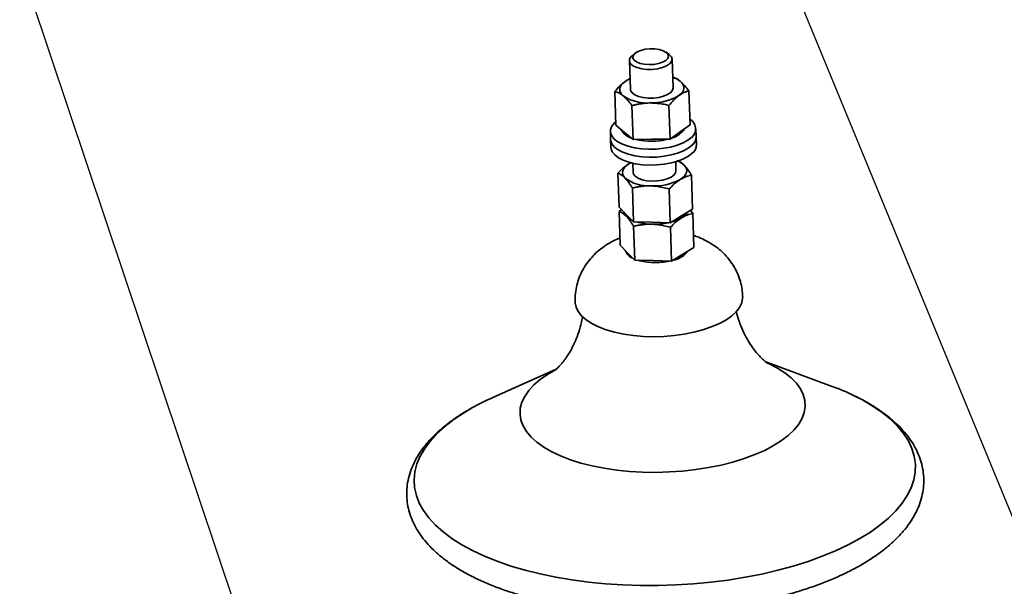
# Paper-space layout 'List2' of a CAD drawing. Units: millimetres. Extents: x 100 to 5841, y 91 to 7204.
# Drawn here: x 1614 to 2074, y 3194 to 3459 of the extents above; entities that cross this region are included whole.
import ezdxf

# ---------------------------------------------------------------- set-up
doc = ezdxf.new("R2010")
doc.units = ezdxf.units.MM
doc.dimstyles.new('SLDDIMSTYLE6', dxfattribs={"dimtxt": 0.18, "dimasz": 71.12, "dimexe": 0, "dimexo": 0.0625, "dimgap": 0, "dimtad": 0, "dimtih": 1, "dimtoh": 1, "dimdec": 0, "dimrnd": 1e-09, "dimzin": 0, "dimdsep": 46, "dimtxsty": 'Standard', "dimsah": 1, "dimcen": 0.09, "dimadec": 0, "dimazin": 0, "dimtfac": 71.12, "dimtdec": 0, "dimtofl": 0, "dimtmove": 0, "dimatfit": 3, "dimfxl": 1, "dimfrac": 2, "dimtolj": 1, "dimtzin": 0, "dimarcsym": 0})

psp = doc.layouts.new('List2')

# ---------------------------------------------------------------- linework, layer by layer
at = {"color": 7, "linetype": 'Continuous', "lineweight": 35, "ltscale": 20}
for p, q in [((1901.79, 3443.25), (1900.38, 3442.08)), ((1917.73, 3442.67), (1916.25, 3443.74)), ((1899.14, 3439.83), (1899.59, 3426.4)), ((1919.58, 3427.08), (1919.13, 3440.51)), ((1892.87, 3409.6), (1892.33, 3425.41)), ((1927.46, 3409.86), (1926.92, 3425.67)), ((1900.85, 3402.98), (1900.31, 3418.79)), ((1918.14, 3403.11), (1917.61, 3418.92)), ((1892.87, 3409.6), (1896.86, 3406.29)), ((1922.8, 3406.48), (1927.46, 3409.86)), ((1890.25, 3406.67), (1890.38, 3402.94)), ((1896.86, 3406.29), (1900.85, 3402.98)), ((1918.14, 3403.11), (1922.8, 3406.48)), ((1930.36, 3404.29), (1930.23, 3408.02)), ((1930.48, 3400.56), (1930.36, 3404.29)), ((1890.38, 3402.94), (1890.51, 3399.21)), ((1900.85, 3402.98), (1909.5, 3403.05)), ((1909.5, 3403.05), (1918.14, 3403.11)), ((1898.93, 3391.64), (1899.73, 3392.1)), ((1900.76, 3391.85), (1900.9, 3387.61)), ((1920.89, 3388.29), (1920.75, 3392.53)), ((1894.29, 3371.41), (1893.76, 3387.22)), ((1928.66, 3370.46), (1928.12, 3386.27)), ((1901.05, 3364.5), (1900.52, 3380.31)), ((1918.23, 3364.03), (1917.7, 3379.84)), ((1894.29, 3371.41), (1897.67, 3367.96)), ((1894.36, 3369.32), (1895.38, 3370.3)), ((1894.89, 3353.51), (1894.36, 3369.32)), ((1897.67, 3367.96), (1901.05, 3364.5)), ((1918.23, 3364.03), (1923.44, 3367.25)), ((1923.44, 3367.25), (1928.66, 3370.46)), ((1927.73, 3369.89), (1928.73, 3368.37)), ((1929.26, 3352.56), (1928.73, 3368.37)), ((1909.64, 3364.27), (1901.05, 3364.5)), ((1918.23, 3364.03), (1909.64, 3364.27)), ((1901.66, 3346.6), (1901.12, 3362.41)), ((1918.84, 3346.13), (1918.3, 3361.93)), ((1894.89, 3353.51), (1898.28, 3350.05)), ((1898.28, 3350.05), (1901.66, 3346.6)), ((1918.84, 3346.13), (1924.05, 3349.34)), ((1924.05, 3349.34), (1929.26, 3352.56)), ((1910.25, 3346.36), (1901.66, 3346.6)), ((1918.84, 3346.13), (1910.25, 3346.36)), ((1993.46, 3287.74), (1962.94, 3298.98)), ((1864.99, 3295.67), (1835.29, 3282.39))]:
    psp.add_line(p, q, dxfattribs=at)
at = {"color": 7, "linetype": 'Continuous', "lineweight": 35, "ltscale": 20, "flags": 128}
for points in [[(1917.73, 3442.67), (1917.86, 3442.58), (1918.8, 3441.57), (1919.13, 3440.47), (1918.83, 3439.36), (1917.93, 3438.29), (1916.47, 3437.35), (1914.55, 3436.58), (1912.29, 3436.03), (1909.83, 3435.75), (1907.33, 3435.74), (1904.94, 3436.02), (1902.82, 3436.55), (1901.09, 3437.31), (1899.87, 3438.25), (1899.87, 3438.25)], [(1901.36, 3440.06), (1902.49, 3439.22), (1904.1, 3438.55), (1906.09, 3438.12), (1908.3, 3437.95), (1910.57, 3438.05), (1912.72, 3438.43), (1914.61, 3439.04), (1916.09, 3439.84), (1917.04, 3440.78), (1917.41, 3441.79), (1917.16, 3442.79), (1916.31, 3443.7), (1914.92, 3444.46), (1913.1, 3445.02), (1910.99, 3445.32), (1908.73, 3445.35), (1906.5, 3445.11), (1904.46, 3444.62), (1902.76, 3443.9), (1901.53, 3443.02), (1900.86, 3442.04), (1900.8, 3441.03), (1901.36, 3440.06)], [(1896.28, 3423.3), (1895.49, 3424.08), (1894.95, 3424.9), (1894.65, 3425.76), (1894.61, 3426.63), (1894.82, 3427.5), (1895.29, 3428.36), (1896, 3429.2), (1896.95, 3429.99)], [(1899.42, 3431.37), (1898.11, 3430.72), (1896.95, 3429.99)], [(1899.59, 3426.4), (1899.69, 3425.83), (1900.36, 3424.78), (1901.61, 3423.84), (1903.36, 3423.09), (1905.5, 3422.57), (1907.89, 3422.31), (1910.4, 3422.33), (1912.85, 3422.62), (1915.1, 3423.18), (1917, 3423.96), (1918.43, 3424.91), (1919.31, 3425.98), (1919.58, 3427.08)], [(1922.89, 3430.18), (1923.68, 3429.4), (1924.23, 3428.58), (1924.52, 3427.72), (1924.57, 3426.85), (1924.35, 3425.98), (1923.88, 3425.12), (1923.17, 3424.28), (1922.23, 3423.49)], [(1928.26, 3403.98), (1926.48, 3402.6), (1924.21, 3401.36), (1921.52, 3400.3), (1918.48, 3399.46), (1915.19, 3398.86), (1911.75, 3398.51), (1908.27, 3398.44), (1904.84, 3398.63), (1901.58, 3399.09), (1898.59, 3399.8), (1895.94, 3400.74), (1893.73, 3401.88), (1892.03, 3403.19), (1890.87, 3404.62), (1890.31, 3406.13), (1890.35, 3407.68), (1890.99, 3409.23), (1892.22, 3410.71), (1892.81, 3411.23)], [(1928.39, 3400.25), (1926.61, 3398.87), (1924.34, 3397.63), (1921.64, 3396.57), (1918.6, 3395.73), (1915.32, 3395.13), (1911.88, 3394.78), (1908.39, 3394.71), (1904.97, 3394.9), (1901.71, 3395.36), (1898.71, 3396.07), (1896.07, 3397.01), (1893.86, 3398.15), (1892.15, 3399.46), (1891, 3400.89), (1890.43, 3402.4), (1890.38, 3402.94)], [(1928.39, 3400.25), (1926.61, 3398.87), (1924.34, 3397.63), (1921.64, 3396.57), (1918.6, 3395.73), (1915.32, 3395.13), (1911.88, 3394.78), (1908.39, 3394.71), (1904.97, 3394.9), (1901.71, 3395.36), (1898.71, 3396.07), (1896.07, 3397.01), (1893.86, 3398.15), (1892.15, 3399.46), (1891, 3400.89), (1890.43, 3402.4), (1890.38, 3402.94)], [(1928.51, 3396.52), (1926.73, 3395.14), (1924.46, 3393.9), (1921.77, 3392.84), (1918.73, 3392), (1915.44, 3391.4), (1912, 3391.05), (1908.52, 3390.98), (1905.09, 3391.17), (1901.83, 3391.63), (1898.84, 3392.34), (1896.19, 3393.28), (1893.99, 3394.42), (1892.28, 3395.73), (1891.13, 3397.16), (1890.56, 3398.67), (1890.51, 3399.21)], [(1897.09, 3384.97), (1896.45, 3385.77), (1896.05, 3386.62), (1895.91, 3387.49), (1896.02, 3388.36), (1896.38, 3389.23), (1897, 3390.07), (1897.85, 3390.88), (1898.93, 3391.64)], [(1924.7, 3390.93), (1925.35, 3390.12), (1925.75, 3389.28), (1925.89, 3388.41), (1925.78, 3387.54), (1925.41, 3386.67), (1924.8, 3385.82), (1923.95, 3385.01), (1922.87, 3384.26)], [(1900.9, 3387.61), (1901.09, 3386.83), (1901.87, 3385.8), (1903.22, 3384.89), (1905.05, 3384.18), (1907.25, 3383.71), (1909.68, 3383.5)], [(1909.68, 3383.5), (1912.18, 3383.57), (1914.61, 3383.92), (1916.8, 3384.52), (1918.62, 3385.33), (1919.96, 3386.31), (1920.72, 3387.39), (1920.89, 3388.29)], [(1888.31, 3314.05), (1884.76, 3315.4), (1881.63, 3316.95), (1878.97, 3318.66), (1876.83, 3320.53), (1875.24, 3322.51), (1874.22, 3324.58), (1873.78, 3326.7), (1873.77, 3326.95)], [(1952.06, 3329.6), (1952.04, 3328.76), (1951.59, 3326.61), (1950.55, 3324.49), (1948.94, 3322.42), (1946.78, 3320.45), (1944.11, 3318.59), (1940.97, 3316.88), (1937.4, 3315.34), (1933.46, 3313.99), (1929.21, 3312.87), (1924.71, 3311.97), (1920.04, 3311.33), (1915.25, 3310.94), (1910.43, 3310.81), (1905.65, 3310.95), (1900.98, 3311.35), (1896.49, 3312.01), (1892.24, 3312.91), (1888.31, 3314.05)], [(1966.48, 3259.87), (1970.17, 3262.21), (1973.38, 3264.69), (1976.07, 3267.27), (1978.22, 3269.94), (1979.81, 3272.67), (1980.83, 3275.44), (1981.26, 3278.22), (1981.11, 3281), (1980.38, 3283.74), (1979.07, 3286.42), (1977.19, 3289.02), (1974.77, 3291.52), (1971.81, 3293.89), (1968.35, 3296.11), (1964.42, 3298.16), (1963.91, 3298.4)], [(1864.09, 3295.05), (1860.9, 3293.17), (1857.45, 3290.76), (1854.5, 3288.23), (1852.08, 3285.61), (1850.21, 3282.9), (1848.9, 3280.15), (1848.17, 3277.37), (1848.03, 3274.59), (1848.47, 3271.82), (1849.49, 3269.11), (1851.09, 3266.47), (1853.24, 3263.91), (1855.94, 3261.48), (1859.15, 3259.18), (1862.84, 3257.04), (1867, 3255.08), (1871.57, 3253.31), (1876.52, 3251.75), (1881.8, 3250.41), (1887.38, 3249.3), (1893.19, 3248.44), (1899.19, 3247.84), (1905.33, 3247.48), (1911.55, 3247.39), (1917.8, 3247.56), (1924.01, 3247.99), (1930.15, 3248.68), (1936.15, 3249.62), (1941.96, 3250.79), (1947.53, 3252.2), (1952.82, 3253.83), (1957.76, 3255.66), (1962.33, 3257.68), (1966.48, 3259.87), (1966.48, 3259.87)], [(2006.76, 3216.4), (2011.73, 3219.48), (2016.21, 3222.69), (2020.2, 3226.02), (2023.66, 3229.45), (2026.59, 3232.97), (2028.96, 3236.56), (2030.77, 3240.2), (2032, 3243.87), (2032.66, 3247.55), (2032.73, 3251.23), (2032.22, 3254.89), (2031.13, 3258.51), (2029.46, 3262.06), (2027.23, 3265.54), (2024.44, 3268.93), (2021.11, 3272.21), (2017.25, 3275.36), (2012.89, 3278.36), (2008.05, 3281.21), (2003.88, 3283.34)], [(1825.53, 3277.5), (1822.04, 3275.43), (1817.31, 3272.29), (1813.08, 3269.02), (1809.35, 3265.63), (1806.15, 3262.15), (1803.5, 3258.6), (1801.41, 3254.98), (1799.89, 3251.33), (1798.94, 3247.65), (1798.58, 3243.96), (1798.8, 3240.29), (1799.6, 3236.65), (1800.98, 3233.06), (1802.93, 3229.54), (1805.44, 3226.11), (1808.5, 3222.77), (1812.1, 3219.56), (1816.21, 3216.48), (1820.82, 3213.55), (1825.9, 3210.79), (1831.42, 3208.2), (1837.37, 3205.81), (1843.71, 3203.62), (1850.4, 3201.64), (1857.42, 3199.89), (1864.73, 3198.37), (1872.3, 3197.1), (1880.08, 3196.07), (1888.04, 3195.29), (1896.13, 3194.77), (1904.33, 3194.5), (1912.58, 3194.5), (1920.84, 3194.76), (1929.08, 3195.27), (1937.25, 3196.04), (1945.32, 3197.07), (1953.23, 3198.34), (1960.96, 3199.85), (1968.47, 3201.6), (1975.71, 3203.57), (1982.65, 3205.75), (1989.26, 3208.14), (1995.5, 3210.72), (2001.35, 3213.48), (2006.76, 3216.4), (2006.76, 3216.4)]]:
    psp.add_lwpolyline(points, dxfattribs=at)
at = {"color": 7, "linetype": 'Continuous', "lineweight": 35, "ltscale": 400}
for centre, radius, start, end in [((1901.69, 3439.95), 2.5, 121.6392, 222.9863), ((1915.7, 3420.96), 11.69, 52.0301, 71.4706), ((1907.52, 3440.81), 20.8, 237.3145, 273.8732), ((1909.75, 3444.32), 24.28, 268.0477, 300.922), ((1924.95, 3407.88), 5.12, 310.2484, 61.8072), ((1901.94, 3410.73), 7.33, 205.6046, 255.0543), ((1916.29, 3413.57), 10.27, 284.4434, 327.3999), ((1925.01, 3404.39), 5.34, 309.1284, 358.8727), ((1909.4, 3432.99), 30.87, 256.3747, 284.4665), ((1925.14, 3400.66), 5.34, 309.1284, 358.8727), ((1918.11, 3384.02), 9.55, 46.3512, 67.5234), ((1908.19, 3399.68), 18.43, 232.9886, 272.7297), ((1910.61, 3407.59), 26.35, 266.6416, 297.7205), ((1902.36, 3371.09), 6.14, 199.0167, 249.7323), ((1900.36, 3369.89), 3.88, 191.8866, 226.7652), ((1916.95, 3375.62), 11.35, 279.8686, 323.507), ((1920.24, 3372.29), 6.76, 298.554, 329.614), ((1904.1, 3373.73), 9.24, 226.1715, 245.2921), ((1910.11, 3390.35), 26.98, 253.6098, 269.066), ((1910.17, 3390.73), 27.36, 253.718, 268.9577), ((1910.64, 3395.81), 32.45, 268.2874, 281.8964), ((1910.63, 3395.95), 32.6, 268.3171, 281.8667), ((1914.07, 3382.44), 18.64, 285.0207, 300.3128), ((1902.97, 3353.19), 6.14, 199.0167, 249.7323), ((1917.56, 3357.72), 11.35, 279.8686, 323.507), ((1910.72, 3372.44), 26.98, 253.6098, 269.066), ((1911.25, 3377.91), 32.45, 268.2874, 281.8964), ((1953.56, 3178.6), 116.21, 64.3387, 69.919), ((1883.08, 3174.96), 117.58, 113.981, 119.3049)]:
    psp.add_arc(centre, radius, start, end, dxfattribs=at)
at = {"color": 7, "linetype": 'Continuous', "lineweight": 35, "ltscale": 20}
for points, knots in [([(1919.41, 3432.13), (1919.57, 3432.08), (1920.05, 3431.94), (1920.7, 3431.63), (1921.37, 3431.27), (1921.87, 3430.95), (1922.38, 3430.59), (1922.72, 3430.32), (1922.89, 3430.18)], [0, 0, 0, 0, 0.142893, 0.42607, 0.568387, 0.711711, 0.855728, 1, 1, 1, 1]), ([(1892.33, 3425.41), (1893.08, 3426.3), (1894.58, 3428.08), (1896.15, 3429.35), (1896.95, 3429.99)], [0, 0, 0, 0, 0.495458, 1, 1, 1, 1]), ([(1896.95, 3429.99), (1897.06, 3430.07), (1897.88, 3430.66), (1898.71, 3431.06), (1899.42, 3431.41)], [0, 0, 0, 0, 0.133883, 1, 1, 1, 1]), ([(1922.89, 3430.18), (1922.99, 3430.1), (1923.7, 3429.49), (1925.06, 3428.11), (1926.3, 3426.49), (1926.92, 3425.67)], [0, 0, 0, 0, 0.07009, 0.530784, 1, 1, 1, 1]), ([(1896.28, 3423.3), (1896.19, 3423.38), (1895.47, 3423.96), (1894.13, 3424.82), (1892.93, 3425.22), (1892.33, 3425.41)], [0, 0, 0, 0, 0.07009, 0.530784, 1, 1, 1, 1]), ([(1900.31, 3418.79), (1899.99, 3419.23), (1899.33, 3420.11), (1898.49, 3421.11), (1897.82, 3421.85), (1897.31, 3422.38), (1896.8, 3422.87), (1896.45, 3423.16), (1896.28, 3423.3)], [0, 0, 0, 0, 0.247345, 0.496012, 0.620985, 0.746844, 0.87331, 1, 1, 1, 1]), ([(1922.23, 3423.49), (1922.12, 3423.41), (1921.28, 3422.8), (1919.71, 3421.39), (1918.31, 3419.75), (1917.61, 3418.92)], [0, 0, 0, 0, 0.07009, 0.530784, 1, 1, 1, 1]), ([(1926.92, 3425.67), (1926.16, 3425.46), (1924.61, 3425.03), (1923.02, 3424.01), (1922.23, 3423.49)], [0, 0, 0, 0, 0.495458, 1, 1, 1, 1]), ([(1908.92, 3420.06), (1908.53, 3420.05), (1907.74, 3420.03), (1906.43, 3419.94), (1904.99, 3419.78), (1903.42, 3419.52), (1901.86, 3419.19), (1900.83, 3418.93), (1900.31, 3418.79)], [0, 0, 0, 0, 0.134064, 0.268399, 0.450124, 0.632395, 0.816027, 1, 1, 1, 1]), ([(1917.61, 3418.92), (1916.88, 3419.1), (1914.03, 3419.78), (1911.1, 3419.94), (1908.92, 3420.06)], [0, 0, 0, 0, 0.257551, 1, 1, 1, 1]), ([(1893.76, 3387.22), (1894.59, 3388.08), (1896.28, 3389.81), (1898.04, 3391.03), (1898.93, 3391.64)], [0, 0, 0, 0, 0.495458, 1, 1, 1, 1]), ([(1898.93, 3391.64), (1899.05, 3391.72), (1899.35, 3391.91), (1899.65, 3392.03), (1899.82, 3392.11)], [0, 0, 0, 0, 0.412879, 1, 1, 1, 1]), ([(1921.36, 3393.18), (1921.63, 3393.08), (1922.16, 3392.86), (1922.85, 3392.46), (1923.41, 3392.07), (1923.84, 3391.74), (1924.27, 3391.36), (1924.56, 3391.07), (1924.7, 3390.93)], [0, 0, 0, 0, 0.2473449, 0.4960122, 0.6209853, 0.7468436, 0.8733095, 1, 1, 1, 1]), ([(1924.7, 3390.93), (1924.78, 3390.84), (1925.39, 3390.21), (1926.54, 3388.78), (1927.59, 3387.11), (1928.12, 3386.27)], [0, 0, 0, 0, 0.07009, 0.530784, 1, 1, 1, 1]), ([(1897.09, 3384.97), (1897.01, 3385.05), (1896.41, 3385.66), (1895.27, 3386.57), (1894.26, 3387), (1893.76, 3387.22)], [0, 0, 0, 0, 0.07009, 0.5307844, 1, 1, 1, 1]), ([(1928.12, 3386.27), (1927.26, 3386.09), (1925.53, 3385.71), (1923.76, 3384.74), (1922.87, 3384.26)], [0, 0, 0, 0, 0.495458, 1, 1, 1, 1]), ([(1900.52, 3380.31), (1900.24, 3380.76), (1899.68, 3381.67), (1898.97, 3382.7), (1898.4, 3383.46), (1897.96, 3384), (1897.53, 3384.51), (1897.24, 3384.82), (1897.09, 3384.97)], [0, 0, 0, 0, 0.247345, 0.496012, 0.620985, 0.746844, 0.87331, 1, 1, 1, 1]), ([(1900.52, 3380.31), (1900.87, 3380.4), (1901.59, 3380.56), (1902.82, 3380.8), (1904.23, 3381.02), (1905.82, 3381.2), (1907.44, 3381.29), (1908.52, 3381.28), (1909.07, 3381.28)], [0, 0, 0, 0, 0.128544, 0.257186, 0.441523, 0.626324, 0.812815, 1, 1, 1, 1]), ([(1909.07, 3381.28), (1909.85, 3381.24), (1912.76, 3381.09), (1915.61, 3380.37), (1917.7, 3379.84)], [0, 0, 0, 0, 0.2686336, 1, 1, 1, 1]), ([(1922.87, 3384.26), (1922.75, 3384.18), (1921.81, 3383.59), (1920.06, 3382.24), (1918.49, 3380.64), (1917.7, 3379.84)], [0, 0, 0, 0, 0.07009, 0.530784, 1, 1, 1, 1]), ([(1897.7, 3367.06), (1897.62, 3367.14), (1897.01, 3367.75), (1895.88, 3368.66), (1894.87, 3369.1), (1894.36, 3369.32)], [0, 0, 0, 0, 0.07009, 0.5307844, 1, 1, 1, 1]), ([(1928.73, 3368.37), (1927.87, 3368.18), (1926.14, 3367.8), (1924.37, 3366.84), (1923.47, 3366.35)], [0, 0, 0, 0, 0.495458, 1, 1, 1, 1]), ([(1901.12, 3362.41), (1900.84, 3362.86), (1900.28, 3363.76), (1899.57, 3364.79), (1899, 3365.56), (1898.57, 3366.1), (1898.14, 3366.61), (1897.85, 3366.91), (1897.7, 3367.06)], [0, 0, 0, 0, 0.247345, 0.496012, 0.620985, 0.746844, 0.87331, 1, 1, 1, 1]), ([(1901.12, 3362.41), (1901.48, 3362.49), (1902.19, 3362.65), (1903.43, 3362.89), (1904.84, 3363.12), (1906.43, 3363.29), (1908.04, 3363.39), (1909.13, 3363.38), (1909.67, 3363.37)], [0, 0, 0, 0, 0.128544, 0.257186, 0.441523, 0.626324, 0.812815, 1, 1, 1, 1]), ([(1909.67, 3363.37), (1910.45, 3363.33), (1913.36, 3363.19), (1916.22, 3362.46), (1918.3, 3361.93)], [0, 0, 0, 0, 0.2686336, 1, 1, 1, 1]), ([(1923.47, 3366.35), (1923.35, 3366.27), (1922.42, 3365.69), (1920.66, 3364.33), (1919.09, 3362.74), (1918.3, 3361.93)], [0, 0, 0, 0, 0.07009, 0.530784, 1, 1, 1, 1]), ([(1952.02, 3329.61), (1951.96, 3330.67), (1951.84, 3333.02), (1951.05, 3336.55), (1949.81, 3340.1), (1948.14, 3343.41), (1946.12, 3346.44), (1943.77, 3349.2), (1941.13, 3351.66), (1938.2, 3353.84), (1934.98, 3355.72), (1931.93, 3357.17), (1929.89, 3357.83), (1929.07, 3358.1)], [0, 0, 0, 0, 0.081077, 0.178438, 0.273756, 0.367493, 0.460141, 0.552273, 0.644614, 0.73812, 0.834039, 0.933874, 1, 1, 1, 1]), ([(1894.78, 3356.93), (1894.05, 3356.64), (1892.02, 3355.84), (1888.98, 3354.14), (1885.7, 3351.88), (1882.8, 3349.33), (1880.26, 3346.51), (1878.1, 3343.44), (1876.34, 3340.14), (1875, 3336.66), (1874.11, 3332.93), (1873.7, 3329.66), (1873.8, 3327.63), (1873.84, 3326.95)], [0, 0, 0, 0, 0.060953, 0.168011, 0.270323, 0.369318, 0.466217, 0.561836, 0.656685, 0.75108, 0.845231, 0.948665, 1, 1, 1, 1]), ([(1963.73, 3298.4), (1963.74, 3298.4), (1963.8, 3298.36), (1963.42, 3298.6), (1962.63, 3299.2), (1961.41, 3300.24), (1959.87, 3301.75), (1958.05, 3303.82), (1956.07, 3306.47), (1954.01, 3309.76), (1952.04, 3313.66), (1950.3, 3318), (1949.48, 3321.15), (1949.07, 3322.69)], [0, 0, 0, 0, 0.024345, 0.104533, 0.186454, 0.271216, 0.359955, 0.45373, 0.55337, 0.659267, 0.771155, 0.888012, 1, 1, 1, 1]), ([(1877.21, 3320.23), (1877.2, 3320.14), (1876.99, 3318.4), (1876.16, 3315.2), (1874.78, 3310.8), (1873.1, 3306.92), (1871.33, 3303.6), (1869.57, 3300.88), (1867.93, 3298.73), (1866.52, 3297.13), (1865.39, 3296.01), (1864.61, 3295.33), (1864.21, 3295.02), (1864.23, 3295.04), (1864.24, 3295.04)], [0, 0, 0, 0, 0.005886, 0.122121, 0.234824, 0.343175, 0.44639, 0.543956, 0.635822, 0.722437, 0.804621, 0.883396, 0.959834, 1, 1, 1, 1]), ([(2007.53, 3204.2), (2008.44, 3204.74), (2011.09, 3206.31), (2015.19, 3209.04), (2019.65, 3212.47), (2023.66, 3216.08), (2027.18, 3219.84), (2030.18, 3223.75), (2032.63, 3227.77), (2034.52, 3231.86), (2035.82, 3235.98), (2036.56, 3240.09), (2036.75, 3244.18), (2036.4, 3248.2), (2035.52, 3252.15), (2034.15, 3256.01), (2032.26, 3259.78), (2029.88, 3263.47), (2026.98, 3267.05), (2023.57, 3270.51), (2019.65, 3273.84), (2015.27, 3277.02), (2010.4, 3280), (2006.69, 3282.05), (2004.5, 3283.05), (2004.2, 3283.18)], [0, 0, 0, 0, 0.0253049, 0.0738347, 0.1224872, 0.1711627, 0.2196574, 0.2677009, 0.3149704, 0.3611811, 0.4061965, 0.4500896, 0.4931242, 0.5356878, 0.57816, 0.6208933, 0.6642794, 0.708608, 0.7540208, 0.8004869, 0.8478231, 0.895761, 0.9440306, 0.9924168, 1, 1, 1, 1]), ([(1825.26, 3277.31), (1824.3, 3276.78), (1821.53, 3275.24), (1817.4, 3272.5), (1812.85, 3269.11), (1808.76, 3265.54), (1805.15, 3261.8), (1802.06, 3257.91), (1799.51, 3253.91), (1797.53, 3249.83), (1796.13, 3245.71), (1795.29, 3241.59), (1795.01, 3237.5), (1795.27, 3233.47), (1796.05, 3229.51), (1797.35, 3225.63), (1799.14, 3221.84), (1801.44, 3218.14), (1804.25, 3214.54), (1807.57, 3211.05), (1811.4, 3207.7), (1815.71, 3204.5), (1820.48, 3201.47), (1825.68, 3198.64), (1831.26, 3196.01), (1837.2, 3193.59), (1843.47, 3191.4), (1850.04, 3189.42), (1856.88, 3187.67), (1863.96, 3186.15), (1871.26, 3184.86), (1878.74, 3183.81), (1886.37, 3182.99), (1894.12, 3182.42), (1901.97, 3182.08), (1909.87, 3181.98), (1917.79, 3182.13), (1925.71, 3182.52), (1933.59, 3183.14), (1941.39, 3184), (1949.08, 3185.1), (1956.63, 3186.42), (1964.02, 3187.97), (1971.2, 3189.74), (1978.16, 3191.73), (1984.85, 3193.92), (1991.26, 3196.33), (1997.36, 3198.93), (2002.8, 3201.56), (2006.05, 3203.38), (2007.53, 3204.2)], [0, 0, 0, 0, 0.011622, 0.03343, 0.055299, 0.077191, 0.099019, 0.120668, 0.141994, 0.162862, 0.183197, 0.203015, 0.222421, 0.241583, 0.260681, 0.279863, 0.299311, 0.319165, 0.3395, 0.360317, 0.381544, 0.403062, 0.42475, 0.446504, 0.468245, 0.489937, 0.511569, 0.533139, 0.554649, 0.576106, 0.597516, 0.618889, 0.640229, 0.661545, 0.682842, 0.704126, 0.725402, 0.746677, 0.767954, 0.789239, 0.810536, 0.831852, 0.853192, 0.874563, 0.895973, 0.91743, 0.938941, 0.960514, 0.982158, 1, 1, 1, 1])]:
    psp.add_open_spline(points, degree=3, knots=knots, dxfattribs=at)

# ---------------------------------------------------------------- leaders
at = {"color": 7, "linetype": 'Continuous', "lineweight": 0, "ltscale": 20}
for points in [[(2364.89, 2529.28), (1970.67, 3487.64)], [(1881.22, 2688.57), (1614.28, 3485.64)]]:
    psp.add_leader(points, dimstyle='SLDDIMSTYLE6', dxfattribs=at)

doc.saveas('drawing.dxf')
